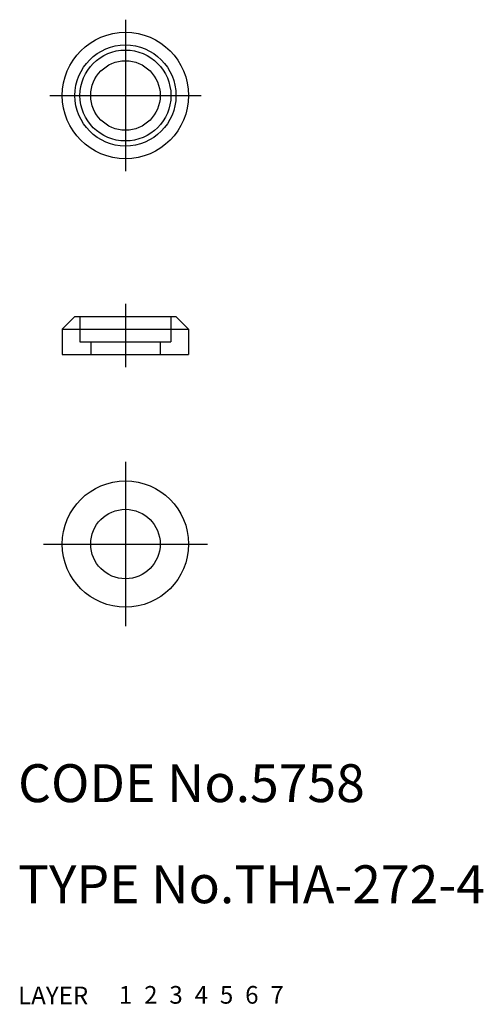
# Model space of a CAD drawing. Extents: x 10.1 to 46.8, y 10 to 87.9.
import ezdxf

# ---------------------------------------------------------------- set-up
doc = ezdxf.new("R2010")
doc.units = 0
doc.header["$LTSCALE"] = 20
doc.header["$MEASUREMENT"] = 0
for name, pattern in [('CENTER', [2, 1.25, -0.25, 0.25, -0.25]), ('DASHED', [0.75, 0.5, -0.25]), ('PHANTOM', [2.5, 1.25, -0.25, 0.25, -0.25, 0.25, -0.25])]:
    doc.linetypes.add(name, pattern=pattern)
for name, color, linetype in [('1', 7, 'CONTINUOUS'), ('2', 4, 'CONTINUOUS'), ('3', 2, 'DASHED'), ('4', 1, 'CENTER'), ('5', 6, 'PHANTOM'), ('6', 5, 'CONTINUOUS'), ('7', 3, 'CONTINUOUS')]:
    doc.layers.add(name, color=color, linetype=linetype)

msp = doc.modelspace()

# ---------------------------------------------------------------- linework, layer by layer
at = {"layer": '1', "linetype": 'Continuous'}
for p, q in [((14.502635, 64.423041), (13.502635, 63.423041)), ((14.502635, 64.423041), (22.502635, 64.423041)), ((22.502635, 64.423041), (23.502635, 63.423041)), ((13.502635, 63.423041), (13.502635, 61.423041)), ((13.502635, 63.423041), (23.502635, 63.423041)), ((23.502635, 63.423041), (23.502635, 61.423041)), ((13.502635, 61.423041), (23.502635, 61.423041))]:
    msp.add_line(p, q, dxfattribs=at)
for centre, radius in [((18.502635, 81.923041), 5), ((18.502635, 81.923041), 4), ((18.502635, 81.923041), 3.6), ((18.502635, 81.923041), 2.75), ((18.502635, 46.423041), 5), ((18.502635, 46.423041), 2.75)]:
    msp.add_circle(centre, radius, dxfattribs=at)
at = {"layer": '3', "linetype": 'DASHED'}
for p, q in [((14.902635, 64.423041), (14.902635, 62.423041)), ((22.102635, 64.423041), (22.102635, 62.423041)), ((14.902635, 62.423041), (22.102635, 62.423041)), ((15.752635, 62.423041), (15.752635, 61.423041)), ((21.252635, 62.423041), (21.252635, 61.423041))]:
    msp.add_line(p, q, dxfattribs=at)
at = {"layer": '4', "linetype": 'CENTER'}
for p, q in [((18.502635, 87.923041), (18.502635, 75.923041)), ((12.502635, 81.923041), (24.502635, 81.923041)), ((18.502635, 65.423041), (18.502635, 60.423041)), ((18.502635, 52.923041), (18.502635, 39.923041)), ((12.002635, 46.423041), (25.002635, 46.423041))]:
    msp.add_line(p, q, dxfattribs=at)

# ---------------------------------------------------------------- texts
at = {"layer": '1', "linetype": 'Continuous'}
for s, p in [('LAYER', (10, 10)), ('1', (17.979511, 10.048737))]:
    msp.add_text(s, height=1.4, dxfattribs=at).set_placement(p)
at = {"layer": '2', "linetype": 'Continuous'}
msp.add_text('2', height=1.4, dxfattribs=at).set_placement((19.979511, 10.048737))
at = {"layer": '3', "linetype": 'DASHED'}
msp.add_text('3', height=1.4, dxfattribs=at).set_placement((21.979511, 10.048737))
at = {"layer": '4', "linetype": 'CENTER'}
msp.add_text('4', height=1.4, dxfattribs=at).set_placement((23.979511, 10.048737))
at = {"layer": '5', "linetype": 'PHANTOM'}
msp.add_text('5', height=1.4, dxfattribs=at).set_placement((25.979511, 10.048737))
at = {"layer": '6', "linetype": 'Continuous'}
msp.add_text('6', height=1.4, dxfattribs=at).set_placement((27.979511, 10.048737))
at = {"layer": '7', "linetype": 'Continuous'}
for s, height, p in [('CODE No.5758', 3, (10, 26)), ('TYPE No.THA-272-4', 3, (10, 18)), ('7', 1.4, (29.979511, 10.048737))]:
    msp.add_text(s, height=height, dxfattribs=at).set_placement(p)

doc.saveas('drawing.dxf')
